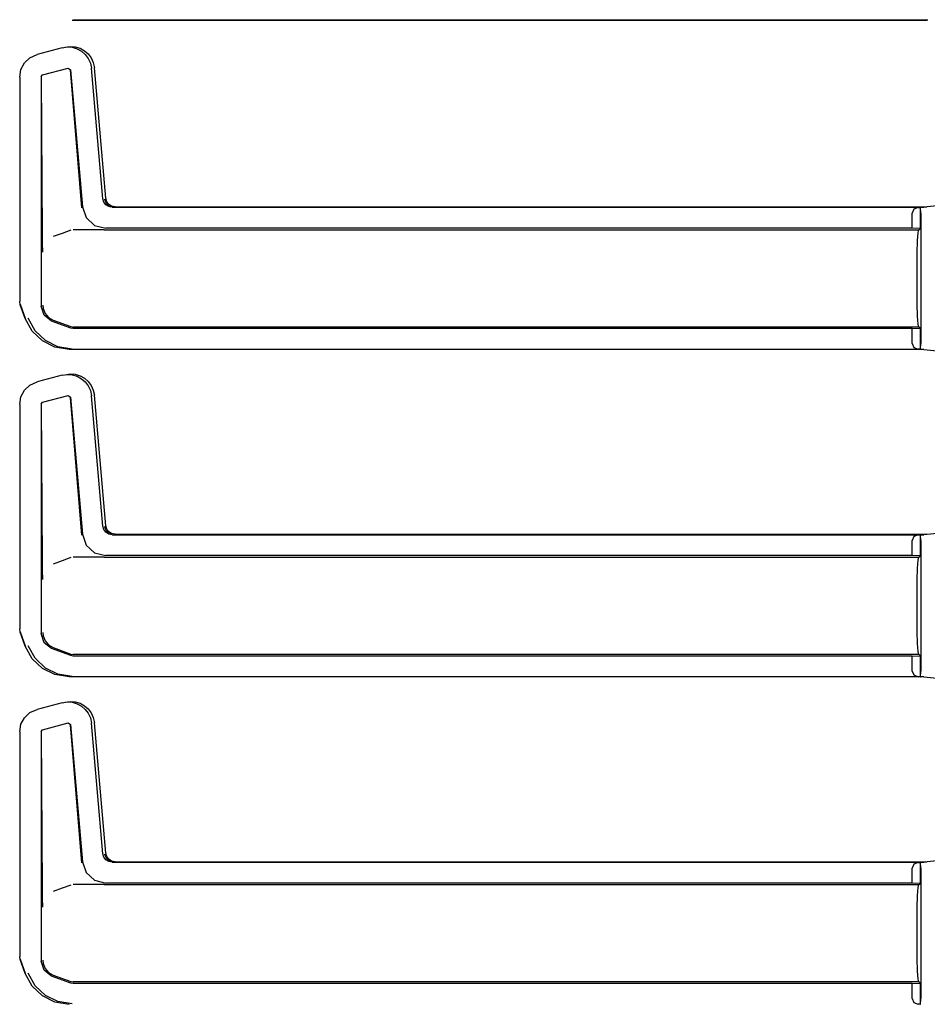
# Model space of a CAD drawing. Extents: x 18 to 64, y 15 to 129.
# Drawn here: x 48 to 53, y 53 to 58 of the extents above; entities that cross this region are included whole.
import ezdxf

# ---------------------------------------------------------------- set-up
doc = ezdxf.new("R2010")
doc.units = 0
doc.header["$MEASUREMENT"] = 0
doc.layers.add('TFR-TRI', color=7, linetype='CONTINUOUS')

msp = doc.modelspace()

# ---------------------------------------------------------------- linework, layer by layer
at = {"layer": 'TFR-TRI', "color": 113, "linetype": 'CONTINUOUS'}
for p, q in [((53.2859, 57.9087), (48.7172, 57.9087)), ((48.7221, 57.9135), (48.7223, 57.9135)), ((48.7223, 57.9135), (53.2904, 57.9135)), ((48.4915, 57.7105), (48.5292, 57.7277)), ((48.6635, 57.7637), (48.5292, 57.7277)), ((48.6635, 57.7637), (48.6905, 57.7678)), ((48.6791, 57.766), (48.7062, 57.7702)), ((48.6905, 57.7678), (48.718, 57.7659)), ((48.7062, 57.7702), (48.7337, 57.7683)), ((48.718, 57.7659), (48.7443, 57.7582)), ((48.7337, 57.7683), (48.7599, 57.7605)), ((48.7443, 57.7582), (48.7678, 57.7451)), ((48.7599, 57.7605), (48.7835, 57.7475)), ((48.7678, 57.7451), (48.7875, 57.7279)), ((48.7835, 57.7475), (48.8031, 57.7302)), ((48.7875, 57.7279), (48.8032, 57.7068)), ((48.8031, 57.7302), (48.8189, 57.7091)), ((48.4435, 57.6479), (48.4624, 57.6831)), ((48.4624, 57.6831), (48.4915, 57.7105)), ((48.8032, 57.7068), (48.8145, 57.6818)), ((48.8145, 57.6818), (48.8203, 57.6539)), ((48.8189, 57.7091), (48.8302, 57.6842)), ((48.8302, 57.6842), (48.8359, 57.6562)), ((48.4366, 57.607), (48.4435, 57.6479)), ((48.5516, 57.6091), (48.559, 57.6188)), ((48.559, 57.6188), (48.695, 57.6552)), ((48.695, 57.6552), (48.7076, 57.6464)), ((48.7067, 57.6452), (48.7666, 56.9079)), ((48.7076, 57.6464), (48.7717, 56.9134)), ((48.8813, 56.9567), (48.8203, 57.6539)), ((48.8969, 56.959), (48.8359, 57.6562)), ((48.4366, 57.607), (48.4366, 56.4074)), ((48.5516, 57.6091), (48.5516, 56.3825)), ((48.558, 56.7687), (48.5528, 57.6082)), ((48.8864, 56.9385), (48.8813, 56.9567)), ((48.8973, 56.9242), (48.8864, 56.9385)), ((48.8926, 56.9526), (48.8925, 56.9542)), ((48.8935, 56.9476), (48.8926, 56.9526)), ((48.8999, 56.9321), (48.8935, 56.9476)), ((48.9021, 56.9409), (48.8969, 56.959)), ((48.9129, 56.9265), (48.9021, 56.9409)), ((48.7717, 56.9134), (48.7918, 56.8557)), ((48.9125, 56.9146), (48.8973, 56.9242)), ((48.911, 56.9195), (48.8999, 56.9321)), ((48.9237, 56.9125), (48.911, 56.9195)), ((48.931, 56.9111), (48.9125, 56.9146)), ((48.9282, 56.917), (48.9129, 56.9265)), ((48.9467, 56.9134), (48.9282, 56.917)), ((48.931, 56.9111), (53.2702, 56.9111)), ((48.9467, 56.9134), (53.2859, 56.9134)), ((53.2169, 56.9008), (53.2078, 56.88)), ((53.2389, 56.91), (53.2169, 56.9008)), ((53.2389, 56.91), (53.2508, 56.9104)), ((53.2511, 56.9104), (53.2508, 56.9104)), ((53.2508, 56.9104), (53.2508, 56.798)), ((53.2511, 56.798), (53.2511, 56.9104)), ((53.2516, 56.91), (53.2511, 56.9104)), ((53.2528, 56.88), (53.2516, 56.91)), ((53.3413, 56.9184), (53.2702, 56.9111)), ((48.7918, 56.8557), (48.8369, 56.8144)), ((53.2078, 56.7994), (53.2078, 56.88)), ((53.2528, 56.88), (53.2528, 56.1824)), ((48.7108, 56.7891), (48.6632, 56.7717)), ((48.8842, 56.7912), (48.7228, 56.7912)), ((48.8369, 56.8144), (48.8962, 56.7994)), ((48.8845, 56.7912), (48.8842, 56.7912)), ((48.8848, 56.7912), (48.8845, 56.7912)), ((48.8858, 56.7912), (48.8848, 56.7912)), ((48.887, 56.7912), (48.8858, 56.7912)), ((48.8886, 56.7912), (48.887, 56.7912)), ((48.8886, 56.7912), (53.2426, 56.7912)), ((53.2078, 56.7994), (48.8962, 56.7994)), ((53.2508, 56.798), (53.2078, 56.7994)), ((53.2392, 56.776), (53.2426, 56.7912)), ((53.2426, 56.7912), (53.2511, 56.798)), ((53.2511, 56.798), (53.2508, 56.798)), ((48.5584, 56.7377), (48.558, 56.7687)), ((48.5594, 56.7041), (48.5584, 56.7377)), ((48.6632, 56.7717), (48.6159, 56.7544)), ((53.2345, 56.6677), (53.2364, 56.7326)), ((53.2364, 56.7326), (53.2392, 56.776)), ((48.5601, 56.6874), (48.5594, 56.7041)), ((48.5607, 56.6735), (48.5601, 56.6874)), ((48.5608, 56.6713), (48.5607, 56.6735)), ((48.5608, 56.6711), (48.5608, 56.6713)), ((53.2338, 56.5912), (53.2345, 56.6677)), ((53.2338, 56.4712), (53.2338, 56.5912)), ((53.2345, 56.3946), (53.2338, 56.4712)), ((48.4396, 56.3904), (48.4366, 56.4074)), ((48.4667, 56.3159), (48.4396, 56.3904)), ((48.4677, 56.3162), (48.4406, 56.3907)), ((48.567, 56.3338), (48.5516, 56.3825)), ((48.5599, 56.3878), (48.5599, 56.3862)), ((48.5599, 56.3862), (48.5617, 56.3702)), ((48.5617, 56.3702), (48.5722, 56.3436)), ((53.2364, 56.3298), (53.2345, 56.3946)), ((48.5035, 56.2487), (48.4667, 56.3159)), ((48.5192, 56.2511), (48.4823, 56.3182)), ((48.6075, 56.3027), (48.567, 56.3338)), ((48.5722, 56.3436), (48.5909, 56.3221)), ((48.5909, 56.3221), (48.6157, 56.3079)), ((48.6158, 56.3079), (48.6157, 56.3079)), ((48.6158, 56.3079), (48.7108, 56.2733)), ((53.2392, 56.2864), (53.2364, 56.3298)), ((48.5738, 56.1989), (48.5192, 56.2511)), ((48.7108, 56.2651), (48.6075, 56.3027)), ((48.7108, 56.2733), (48.7228, 56.2712)), ((48.7228, 56.263), (48.7108, 56.2651)), ((53.2426, 56.2712), (48.7228, 56.2712)), ((53.2078, 56.263), (48.7228, 56.263)), ((53.2078, 56.263), (53.2508, 56.2644)), ((53.2078, 56.1824), (53.2078, 56.263)), ((53.2426, 56.2712), (53.2392, 56.2864)), ((53.2511, 56.2644), (53.2426, 56.2712)), ((53.2508, 56.2644), (53.2508, 56.152)), ((53.2508, 56.2644), (53.2511, 56.2644)), ((53.2511, 56.152), (53.2511, 56.2644)), ((48.5581, 56.1965), (48.5035, 56.2487)), ((48.64, 56.1658), (48.5738, 56.1989)), ((48.6244, 56.1635), (48.5581, 56.1965)), ((48.7015, 56.1513), (48.6244, 56.1635)), ((48.7172, 56.1536), (48.64, 56.1658)), ((53.2702, 56.1513), (48.7015, 56.1513)), ((53.2078, 56.1824), (53.2169, 56.1615)), ((53.2169, 56.1615), (53.2389, 56.1524)), ((53.2508, 56.152), (53.2389, 56.1524)), ((53.2508, 56.152), (53.2511, 56.152)), ((53.2511, 56.152), (53.2516, 56.1524)), ((53.2516, 56.1524), (53.2528, 56.1824)), ((53.2702, 56.1513), (53.3413, 56.144)), ((48.6635, 56.0136), (48.5292, 55.9777)), ((48.6635, 56.0136), (48.6905, 56.0178)), ((48.6791, 56.016), (48.7062, 56.0201)), ((48.6905, 56.0178), (48.718, 56.0159)), ((48.7062, 56.0201), (48.7337, 56.0183)), ((48.718, 56.0159), (48.7443, 56.0081)), ((48.7337, 56.0183), (48.7599, 56.0105)), ((48.7443, 56.0081), (48.7678, 55.9951)), ((48.7599, 56.0105), (48.7835, 55.9974)), ((48.7678, 55.9951), (48.7875, 55.9779)), ((48.7835, 55.9974), (48.8031, 55.9802)), ((48.4624, 55.9331), (48.4915, 55.9604)), ((48.4915, 55.9604), (48.5292, 55.9777)), ((48.7875, 55.9779), (48.8032, 55.9568)), ((48.8031, 55.9802), (48.8189, 55.9591)), ((48.8032, 55.9568), (48.8145, 55.9318)), ((48.8189, 55.9591), (48.8302, 55.9342)), ((48.4366, 55.857), (48.4435, 55.8979)), ((48.4435, 55.8979), (48.4624, 55.9331)), ((48.559, 55.8688), (48.695, 55.9052)), ((48.695, 55.9052), (48.7076, 55.8964)), ((48.7067, 55.8952), (48.7666, 55.1579)), ((48.7076, 55.8964), (48.7717, 55.1634)), ((48.8145, 55.9318), (48.8203, 55.9039)), ((48.8813, 55.2067), (48.8203, 55.9039)), ((48.8302, 55.9342), (48.8359, 55.9062)), ((48.8969, 55.209), (48.8359, 55.9062)), ((48.4366, 55.857), (48.4366, 54.6574)), ((48.5516, 55.8591), (48.559, 55.8688)), ((48.5516, 55.8591), (48.5516, 54.6325)), ((48.558, 55.0187), (48.5528, 55.8582)), ((48.8864, 55.1885), (48.8813, 55.2067)), ((48.8926, 55.2026), (48.8925, 55.2042)), ((48.8935, 55.1976), (48.8926, 55.2026)), ((48.9021, 55.1909), (48.8969, 55.209)), ((48.7717, 55.1634), (48.7918, 55.1056)), ((48.8973, 55.1742), (48.8864, 55.1885)), ((48.8999, 55.1821), (48.8935, 55.1976)), ((48.9125, 55.1646), (48.8973, 55.1742)), ((48.911, 55.1695), (48.8999, 55.1821)), ((48.9129, 55.1765), (48.9021, 55.1909)), ((48.9237, 55.1625), (48.911, 55.1695)), ((48.931, 55.1611), (48.9125, 55.1646)), ((48.9282, 55.167), (48.9129, 55.1765)), ((48.9467, 55.1634), (48.9282, 55.167)), ((48.931, 55.1611), (53.2702, 55.1611)), ((48.9467, 55.1634), (53.2859, 55.1634)), ((53.2169, 55.1508), (53.2078, 55.13)), ((53.2389, 55.16), (53.2169, 55.1508)), ((53.2389, 55.16), (53.2508, 55.1604)), ((53.2508, 55.1604), (53.2508, 55.048)), ((53.2511, 55.1604), (53.2508, 55.1604)), ((53.2516, 55.16), (53.2511, 55.1604)), ((53.2511, 55.048), (53.2511, 55.1604)), ((53.2528, 55.13), (53.2516, 55.16)), ((53.3413, 55.1683), (53.2702, 55.1611)), ((48.7918, 55.1056), (48.8369, 55.0643)), ((53.2078, 55.0494), (53.2078, 55.13)), ((53.2528, 55.13), (53.2528, 54.4323)), ((48.8842, 55.0412), (48.7228, 55.0412)), ((48.8369, 55.0643), (48.8962, 55.0494)), ((48.8845, 55.0412), (48.8842, 55.0412)), ((48.8848, 55.0412), (48.8845, 55.0412)), ((48.8858, 55.0412), (48.8848, 55.0412)), ((48.887, 55.0412), (48.8858, 55.0412)), ((48.8886, 55.0412), (48.887, 55.0412)), ((48.8886, 55.0412), (53.2426, 55.0412)), ((53.2078, 55.0494), (48.8962, 55.0494)), ((53.2508, 55.048), (53.2078, 55.0494)), ((53.2392, 55.0259), (53.2426, 55.0412)), ((53.2426, 55.0412), (53.2511, 55.048)), ((53.2511, 55.048), (53.2508, 55.048)), ((48.5584, 54.9877), (48.558, 55.0187)), ((48.5594, 54.9541), (48.5584, 54.9877)), ((48.6632, 55.0217), (48.6159, 55.0044)), ((48.7108, 55.039), (48.6632, 55.0217)), ((53.2364, 54.9826), (53.2392, 55.0259)), ((48.5601, 54.9374), (48.5594, 54.9541)), ((48.5607, 54.9235), (48.5601, 54.9374)), ((53.2345, 54.9177), (53.2364, 54.9826)), ((48.5608, 54.9213), (48.5607, 54.9235)), ((48.5608, 54.9211), (48.5608, 54.9213)), ((53.2338, 54.8412), (53.2345, 54.9177)), ((53.2338, 54.7212), (53.2338, 54.8412)), ((53.2345, 54.6446), (53.2338, 54.7212)), ((48.4396, 54.6403), (48.4366, 54.6574)), ((48.4667, 54.5658), (48.4396, 54.6403)), ((48.4677, 54.5662), (48.4406, 54.6407)), ((48.567, 54.5838), (48.5516, 54.6325)), ((48.5599, 54.6378), (48.5599, 54.6362)), ((48.5599, 54.6362), (48.5617, 54.6201)), ((48.5617, 54.6201), (48.5722, 54.5936)), ((53.2364, 54.5797), (53.2345, 54.6446)), ((48.5192, 54.5011), (48.4823, 54.5682)), ((48.6075, 54.5527), (48.567, 54.5838)), ((48.5722, 54.5936), (48.5909, 54.572)), ((48.5909, 54.572), (48.6157, 54.5579)), ((53.2392, 54.5364), (53.2364, 54.5797)), ((48.5035, 54.4987), (48.4667, 54.5658)), ((48.7108, 54.5151), (48.6075, 54.5527)), ((48.6158, 54.5579), (48.6157, 54.5579)), ((48.6158, 54.5579), (48.7108, 54.5233)), ((48.7108, 54.5233), (48.7228, 54.5212)), ((48.7228, 54.513), (48.7108, 54.5151)), ((53.2426, 54.5212), (48.7228, 54.5212)), ((53.2078, 54.513), (53.2508, 54.5143)), ((53.2426, 54.5212), (53.2392, 54.5364)), ((53.2511, 54.5143), (53.2426, 54.5212)), ((53.2508, 54.5143), (53.2511, 54.5143)), ((53.2508, 54.5143), (53.2508, 54.402)), ((53.2511, 54.402), (53.2511, 54.5143)), ((48.5581, 54.4465), (48.5035, 54.4987)), ((48.5738, 54.4488), (48.5192, 54.5011)), ((53.2078, 54.513), (48.7228, 54.513)), ((53.2078, 54.4323), (53.2078, 54.513)), ((48.6244, 54.4135), (48.5581, 54.4465)), ((48.64, 54.4158), (48.5738, 54.4488)), ((48.7015, 54.4013), (48.6244, 54.4135)), ((48.7172, 54.4036), (48.64, 54.4158)), ((53.2078, 54.4323), (53.2169, 54.4115)), ((53.2169, 54.4115), (53.2389, 54.4024)), ((53.2516, 54.4024), (53.2528, 54.4323)), ((53.2702, 54.4013), (48.7015, 54.4013)), ((53.2508, 54.402), (53.2389, 54.4024)), ((53.2508, 54.402), (53.2511, 54.402)), ((53.2511, 54.402), (53.2516, 54.4024)), ((53.2702, 54.4013), (53.3413, 54.394)), ((48.6635, 54.2636), (48.5292, 54.2276)), ((48.6635, 54.2636), (48.6905, 54.2678)), ((48.6791, 54.266), (48.7062, 54.2701)), ((48.6905, 54.2678), (48.718, 54.2659)), ((48.7062, 54.2701), (48.7337, 54.2682)), ((48.718, 54.2659), (48.7443, 54.2581)), ((48.7337, 54.2682), (48.7599, 54.2605)), ((48.7443, 54.2581), (48.7678, 54.2451)), ((48.7599, 54.2605), (48.7835, 54.2474)), ((48.4624, 54.183), (48.4915, 54.2104)), ((48.4915, 54.2104), (48.5292, 54.2276)), ((48.7678, 54.2451), (48.7875, 54.2279)), ((48.7835, 54.2474), (48.8031, 54.2302)), ((48.7875, 54.2279), (48.8032, 54.2068)), ((48.8031, 54.2302), (48.8189, 54.2091)), ((48.8032, 54.2068), (48.8145, 54.1818)), ((48.8189, 54.2091), (48.8302, 54.1841)), ((48.4366, 54.107), (48.4435, 54.1479)), ((48.4435, 54.1479), (48.4624, 54.183)), ((48.559, 54.1187), (48.695, 54.1552)), ((48.695, 54.1552), (48.7076, 54.1464)), ((48.7076, 54.1464), (48.7717, 53.4134)), ((48.8145, 54.1818), (48.8203, 54.1538)), ((48.8813, 53.4566), (48.8203, 54.1538)), ((48.8302, 54.1841), (48.8359, 54.1562)), ((48.8969, 53.459), (48.8359, 54.1562)), ((48.4366, 54.107), (48.4366, 52.9074)), ((48.5516, 54.1091), (48.559, 54.1187)), ((48.5516, 54.1091), (48.5516, 52.8825)), ((48.558, 53.2686), (48.5528, 54.1082)), ((48.7067, 54.1452), (48.7666, 53.4079)), ((48.7717, 53.4134), (48.7918, 53.3556)), ((48.8864, 53.4385), (48.8813, 53.4566)), ((48.8973, 53.4242), (48.8864, 53.4385)), ((48.8926, 53.4526), (48.8925, 53.4541)), ((48.8935, 53.4476), (48.8926, 53.4526)), ((48.8999, 53.432), (48.8935, 53.4476)), ((48.9021, 53.4408), (48.8969, 53.459)), ((48.9125, 53.4146), (48.8973, 53.4242)), ((48.911, 53.4195), (48.8999, 53.432)), ((48.9129, 53.4265), (48.9021, 53.4408)), ((48.9237, 53.4124), (48.911, 53.4195)), ((48.931, 53.411), (48.9125, 53.4146)), ((48.9282, 53.4169), (48.9129, 53.4265)), ((48.9467, 53.4134), (48.9282, 53.4169)), ((48.931, 53.411), (53.2702, 53.411)), ((48.9467, 53.4134), (53.2859, 53.4134)), ((53.2389, 53.4099), (53.2169, 53.4008)), ((53.2389, 53.4099), (53.2508, 53.4103)), ((53.2511, 53.4103), (53.2508, 53.4103)), ((53.2508, 53.4103), (53.2508, 53.298)), ((53.2516, 53.4099), (53.2511, 53.4103)), ((53.2511, 53.298), (53.2511, 53.4103)), ((53.2528, 53.38), (53.2516, 53.4099)), ((53.3413, 53.4183), (53.2702, 53.411)), ((53.2169, 53.4008), (53.2078, 53.38)), ((53.2078, 53.2993), (53.2078, 53.38)), ((53.2528, 53.38), (53.2528, 52.6823)), ((48.7918, 53.3556), (48.8369, 53.3143)), ((48.8369, 53.3143), (48.8962, 53.2993)), ((48.5584, 53.2377), (48.558, 53.2686)), ((48.6632, 53.2716), (48.6159, 53.2543)), ((48.7108, 53.289), (48.6632, 53.2716)), ((48.8842, 53.2911), (48.7228, 53.2911)), ((48.8845, 53.2911), (48.8842, 53.2911)), ((48.8848, 53.2911), (48.8845, 53.2911)), ((48.8858, 53.2911), (48.8848, 53.2911)), ((48.887, 53.2911), (48.8858, 53.2911)), ((48.8886, 53.2911), (48.887, 53.2911)), ((48.8886, 53.2911), (53.2426, 53.2911)), ((53.2078, 53.2993), (48.8962, 53.2993)), ((53.2508, 53.298), (53.2078, 53.2993)), ((53.2364, 53.2326), (53.2392, 53.2759)), ((53.2392, 53.2759), (53.2426, 53.2911)), ((53.2426, 53.2911), (53.2511, 53.298)), ((53.2511, 53.298), (53.2508, 53.298)), ((48.5594, 53.2041), (48.5584, 53.2377)), ((48.5601, 53.1874), (48.5594, 53.2041)), ((53.2345, 53.1677), (53.2364, 53.2326)), ((48.5607, 53.1734), (48.5601, 53.1874)), ((48.5608, 53.1713), (48.5607, 53.1734)), ((48.5608, 53.171), (48.5608, 53.1713)), ((53.2338, 53.0911), (53.2345, 53.1677)), ((53.2338, 52.9711), (53.2338, 53.0911)), ((53.2345, 52.8946), (53.2338, 52.9711)), ((48.4396, 52.8903), (48.4366, 52.9074)), ((48.4667, 52.8158), (48.4396, 52.8903)), ((48.4677, 52.8162), (48.4406, 52.8907)), ((48.5599, 52.8877), (48.5599, 52.8862)), ((48.5599, 52.8862), (48.5617, 52.8701)), ((53.2364, 52.8297), (53.2345, 52.8946)), ((48.567, 52.8338), (48.5516, 52.8825)), ((48.5617, 52.8701), (48.5722, 52.8436)), ((48.6075, 52.8027), (48.567, 52.8338)), ((48.5722, 52.8436), (48.5909, 52.822)), ((48.5035, 52.7487), (48.4667, 52.8158)), ((48.5192, 52.751), (48.4823, 52.8182)), ((48.5909, 52.822), (48.6157, 52.8079)), ((48.7108, 52.765), (48.6075, 52.8027)), ((48.6158, 52.8078), (48.6157, 52.8079)), ((48.6158, 52.8078), (48.7108, 52.7732)), ((53.2392, 52.7864), (53.2364, 52.8297)), ((53.2426, 52.7711), (53.2392, 52.7864)), ((48.5581, 52.6965), (48.5035, 52.7487)), ((48.5738, 52.6988), (48.5192, 52.751)), ((48.7108, 52.7732), (48.7228, 52.7711)), ((48.7228, 52.7629), (48.7108, 52.765)), ((53.2426, 52.7711), (48.7228, 52.7711)), ((53.2078, 52.7629), (48.7228, 52.7629)), ((53.2078, 52.7629), (53.2508, 52.7643)), ((53.2078, 52.6823), (53.2078, 52.7629)), ((53.2511, 52.7643), (53.2426, 52.7711)), ((53.2508, 52.7643), (53.2508, 52.6519)), ((53.2508, 52.7643), (53.2511, 52.7643)), ((53.2511, 52.6519), (53.2511, 52.7643)), ((48.6244, 52.6634), (48.5581, 52.6965)), ((48.64, 52.6658), (48.5738, 52.6988)), ((53.2078, 52.6823), (53.2169, 52.6615)), ((53.2516, 52.6523), (53.2528, 52.6823)), ((48.7015, 52.6512), (48.6244, 52.6634)), ((48.7172, 52.6536), (48.64, 52.6658)), ((53.2169, 52.6615), (53.2389, 52.6523)), ((53.2508, 52.6519), (53.2389, 52.6523)), ((53.2508, 52.6519), (53.2511, 52.6519)), ((53.2511, 52.6519), (53.2516, 52.6523))]:
    msp.add_line(p, q, dxfattribs=at)

doc.saveas('drawing.dxf')
